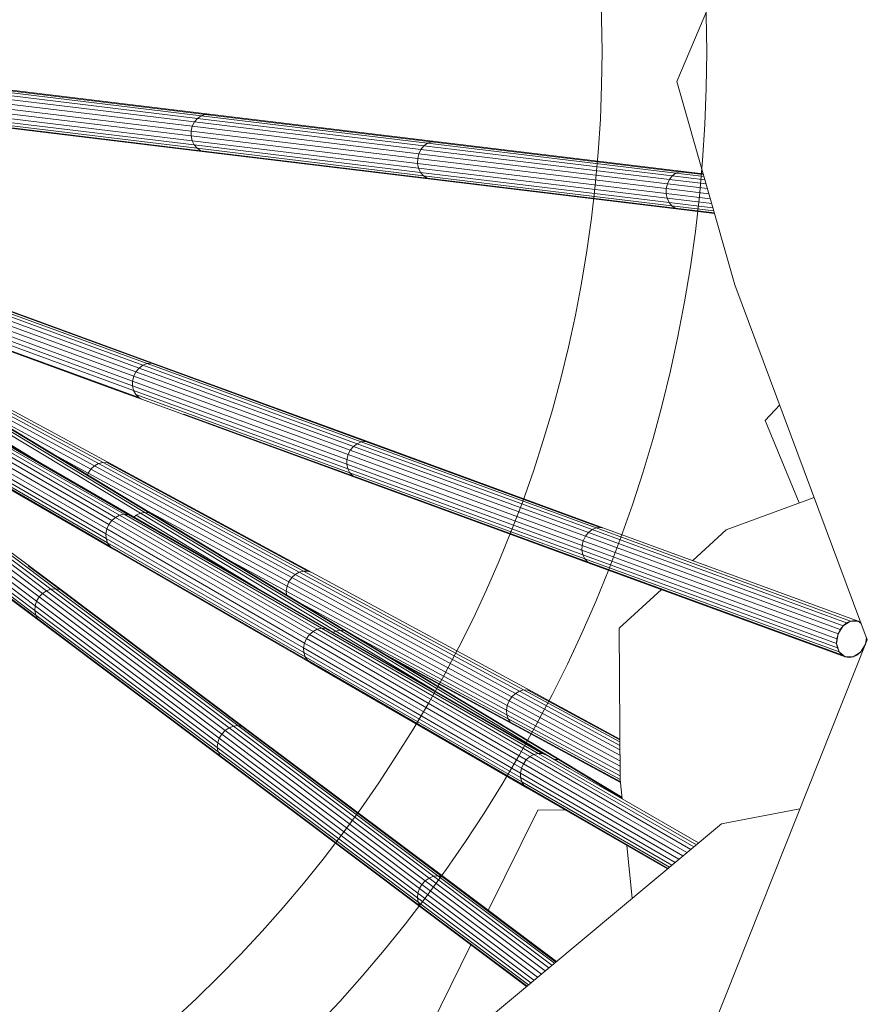
# Model space of a CAD drawing. Units: millimetres. Extents: x -5937 to 27938, y -5938 to 27936.
# Drawn here: x 9291 to 9372, y 4627 to 4721 of the extents above; entities that cross this region are included whole.
import ezdxf

# ---------------------------------------------------------------- set-up
doc = ezdxf.new("R2010")
doc.units = ezdxf.units.MM
doc.header["$MEASUREMENT"] = 0
doc.layers.add('0_Kynä_nro__64', color=93, linetype='Continuous', lineweight=18)
doc.layers.add('AR1233_PILARI_Kynä_nro__88', color=20, linetype='Continuous', lineweight=20)
doc.layers.add('AR1233_PILARI', color=7, linetype='Continuous')

# ---------------------------------------------------------------- blocks, each defined once
blk = doc.blocks.new('Pilari_1', base_point=(9221.608, 4717.677))
at = {"layer": 'AR1233_PILARI_Kynä_nro__88', "linetype": 'Continuous'}
for radius, start, end in [(135, 0, 180), (125, 0, 180), (125, 0, 180), (135, 180, 0), (125, 180, 0), (125, 180, 0)]:
    blk.add_arc((9221.608, 4717.677), radius, start, end, dxfattribs=at)
blk = doc.blocks.new('Large-House-Plant1')
at = {"layer": '0_Kynä_nro__64', "linetype": 'Continuous'}
for p, q in [((130.953, -0.044), (138.151, 17.048)), ((66.45, -0.827), (85.888, -3.179)), ((86.296, -3.167), (66.871, -0.816)), ((136.509, -19.463), (130.953, -0.044)), ((65.374, -1.547), (84.844, -3.902)), ((65.674, -1.205), (85.137, -3.56)), ((66.04, -0.96), (85.492, -3.314)), ((84.528, -4.776), (65.05, -2.418)), ((65.161, -1.961), (84.637, -4.317)), ((65.049, -2.891), (84.525, -5.247)), ((65.157, -3.342), (84.627, -5.699)), ((65.367, -3.746), (84.829, -6.101)), ((85.137, -3.56), (84.844, -3.902)), ((85.492, -3.314), (85.137, -3.56)), ((106.78, -6.179), (85.137, -3.56)), ((85.888, -3.179), (85.492, -3.314)), ((107.124, -5.931), (85.492, -3.314)), ((85.888, -3.179), (86.296, -3.167)), ((85.888, -3.179), (107.505, -5.795)), ((107.899, -5.781), (86.296, -3.167)), ((65.664, -4.071), (85.116, -6.425)), ((66.03, -4.298), (85.468, -6.65)), ((85.861, -6.759), (66.436, -4.409)), ((84.637, -4.317), (84.528, -4.776)), ((84.844, -3.902), (84.637, -4.317)), ((106.297, -6.938), (84.637, -4.317)), ((106.498, -6.522), (84.844, -3.902)), ((84.528, -4.776), (84.525, -5.247)), ((84.525, -5.247), (106.185, -7.868)), ((84.525, -5.247), (84.627, -5.699)), ((84.528, -4.776), (106.189, -7.397)), ((84.627, -5.699), (84.829, -6.101)), ((84.627, -5.699), (106.281, -8.319)), ((84.829, -6.101), (106.473, -8.72)), ((84.829, -6.101), (85.116, -6.425)), ((106.747, -9.044), (85.116, -6.425)), ((85.116, -6.425), (85.468, -6.65)), ((106.498, -6.522), (106.297, -6.938)), ((106.78, -6.179), (106.498, -6.522)), ((130.251, -9.398), (106.498, -6.522)), ((107.124, -5.931), (106.78, -6.179)), ((130.522, -9.053), (106.78, -6.179)), ((107.505, -5.795), (107.124, -5.931)), ((130.852, -8.802), (107.124, -5.931)), ((107.505, -5.795), (107.622, -5.79)), ((131.218, -8.664), (107.505, -5.795)), ((131.595, -8.648), (107.899, -5.781)), ((107.085, -9.266), (85.468, -6.65)), ((85.468, -6.65), (85.861, -6.759)), ((85.861, -6.759), (107.464, -9.374)), ((106.189, -7.397), (106.185, -7.868)), ((106.297, -6.938), (106.189, -7.397)), ((106.189, -7.397), (129.951, -10.272)), ((130.056, -9.813), (106.297, -6.938)), ((106.185, -7.868), (106.281, -8.319)), ((106.185, -7.868), (129.943, -10.743)), ((106.281, -8.319), (130.033, -11.193)), ((106.281, -8.319), (106.473, -8.72)), ((106.473, -8.72), (106.747, -9.044)), ((106.473, -8.72), (130.215, -11.594)), ((106.747, -9.044), (107.085, -9.266)), ((106.747, -9.044), (130.476, -11.915)), ((107.085, -9.266), (107.464, -9.374)), ((107.085, -9.266), (130.798, -12.135)), ((107.464, -9.374), (131.16, -12.242)), ((130.251, -9.398), (130.056, -9.813)), ((130.522, -9.053), (130.251, -9.398)), ((130.251, -9.398), (133.75, -9.821)), ((130.852, -8.802), (130.522, -9.053)), ((133.638, -9.429), (130.522, -9.053)), ((131.218, -8.664), (130.852, -8.802)), ((133.552, -9.129), (130.852, -8.802)), ((131.595, -8.648), (131.218, -8.664)), ((133.498, -8.94), (131.218, -8.664)), ((131.595, -8.648), (133.48, -8.876)), ((129.951, -10.272), (129.943, -10.743)), ((130.056, -9.813), (129.951, -10.272)), ((129.951, -10.272), (134.02, -10.764)), ((130.056, -9.813), (133.881, -10.277)), ((129.943, -10.743), (130.033, -11.193)), ((129.943, -10.743), (134.16, -11.253)), ((130.033, -11.193), (130.215, -11.594)), ((130.033, -11.193), (134.29, -11.708)), ((130.215, -11.594), (134.403, -12.101)), ((130.215, -11.594), (130.476, -11.915)), ((130.476, -11.915), (130.798, -12.135)), ((130.476, -11.915), (134.488, -12.401)), ((130.798, -12.135), (134.542, -12.588)), ((131.16, -12.242), (130.798, -12.135)), ((134.56, -12.653), (131.16, -12.242)), ((149.158, -53.388), (136.509, -19.463)), ((61.14, -20.688), (79.558, -27.429)), ((61.509, -20.426), (79.92, -27.162)), ((61.923, -20.27), (80.322, -27.003)), ((62.35, -20.234), (80.739, -26.963)), ((81.139, -27.044), (62.764, -20.321)), ((79.05, -28.206), (60.625, -21.464)), ((60.838, -21.044), (79.261, -27.785)), ((60.516, -21.923), (78.939, -28.665)), ((60.517, -22.388), (78.936, -29.129)), ((60.63, -22.829), (79.041, -29.565)), ((61.149, -23.517), (79.537, -30.246)), ((76.707, -29.276), (61.521, -23.72)), ((58.453, -27.236), (75.699, -36.561)), ((58.885, -27.143), (76.12, -36.462)), ((79.92, -27.162), (79.558, -27.429)), ((80.322, -27.003), (79.92, -27.162)), ((100.393, -34.655), (79.92, -27.162)), ((80.739, -26.963), (80.322, -27.003)), ((100.785, -34.491), (80.322, -27.003)), ((80.739, -26.963), (101.187, -34.446)), ((81.139, -27.044), (80.739, -26.963)), ((81.139, -27.044), (101.574, -34.523)), ((58.05, -27.444), (75.303, -36.773)), ((76.923, -36.62), (59.71, -27.314)), ((79.05, -28.206), (78.939, -28.665)), ((79.261, -27.785), (79.05, -28.206)), ((79.05, -28.206), (99.541, -35.705)), ((79.558, -27.429), (79.261, -27.785)), ((99.75, -35.283), (79.261, -27.785)), ((100.041, -34.925), (79.558, -27.429)), ((78.939, -28.665), (78.936, -29.129)), ((78.936, -29.129), (79.041, -29.565)), ((78.936, -29.129), (99.418, -36.624)), ((78.939, -28.665), (99.427, -36.162)), ((76.707, -29.276), (79.896, -30.443)), ((79.041, -29.565), (99.514, -37.058)), ((79.245, -29.948), (79.041, -29.565)), ((79.245, -29.948), (79.537, -30.246)), ((79.245, -29.948), (99.708, -37.436)), ((62.976, -30.603), (74.958, -37.082)), ((79.537, -30.246), (79.896, -30.443)), ((79.896, -30.443), (100.33, -37.922)), ((139.413, -32.454), (140.785, -30.932)), ((60.313, -31.89), (77.298, -41.696)), ((60.723, -31.694), (77.701, -41.496)), ((61.156, -31.611), (78.124, -41.408)), ((61.584, -31.65), (78.541, -41.441)), ((78.922, -41.589), (61.977, -31.806)), ((62.131, -31.661), (71.176, -37.118)), ((62.908, -31.182), (79.695, -41.309)), ((63.343, -31.109), (80.121, -41.229)), ((63.771, -31.155), (80.536, -41.27)), ((64.161, -31.319), (80.914, -41.426)), ((92.724, -35.072), (83.841, -31.821)), ((76.665, -42.375), (59.673, -32.565)), ((59.955, -32.187), (76.945, -41.996)), ((142.647, -40.319), (139.413, -32.454)), ((59.409, -33.456), (76.393, -43.263)), ((59.487, -32.999), (76.477, -42.807)), ((59.443, -33.909), (76.422, -43.712)), ((59.589, -34.326), (76.557, -44.123)), ((59.836, -34.677), (76.794, -44.468)), ((100.393, -34.655), (100.041, -34.925)), ((100.785, -34.491), (100.393, -34.655)), ((122.853, -42.873), (100.393, -34.655)), ((101.187, -34.446), (100.785, -34.491)), ((123.231, -42.705), (100.785, -34.491)), ((123.618, -42.656), (101.187, -34.446)), ((101.344, -34.478), (101.187, -34.446)), ((113.917, -39.039), (101.574, -34.523)), ((77.113, -44.723), (60.168, -34.94)), ((74.688, -37.469), (71.482, -35.735)), ((92.724, -35.072), (99.985, -37.73)), ((99.541, -35.705), (99.427, -36.162)), ((99.75, -35.283), (99.541, -35.705)), ((99.541, -35.705), (122.017, -43.931)), ((100.041, -34.925), (99.75, -35.283)), ((122.224, -43.508), (99.75, -35.283)), ((122.509, -43.148), (100.041, -34.925)), ((75.699, -36.561), (75.303, -36.773)), ((76.12, -36.462), (75.699, -36.561)), ((94.876, -46.931), (75.699, -36.561)), ((95.287, -46.826), (76.12, -36.462)), ((76.537, -36.482), (76.12, -36.462)), ((76.537, -36.482), (95.692, -46.839)), ((76.923, -36.62), (76.537, -36.482)), ((76.923, -36.62), (96.063, -46.97)), ((99.427, -36.162), (99.418, -36.624)), ((99.418, -36.624), (121.887, -44.847)), ((99.418, -36.624), (99.514, -37.058)), ((99.427, -36.162), (121.903, -44.387)), ((70.009, -49.308), (54.319, -37.527)), ((54.643, -37.185), (70.332, -48.965)), ((55.035, -36.933), (70.719, -48.71)), ((55.465, -36.788), (71.143, -48.56)), ((55.906, -36.759), (71.574, -48.524)), ((74.688, -37.469), (74.623, -37.631)), ((74.958, -37.082), (74.688, -37.469)), ((74.688, -37.469), (93.882, -47.847)), ((75.303, -36.773), (74.958, -37.082)), ((94.149, -47.459), (74.958, -37.082)), ((94.489, -47.147), (75.303, -36.773)), ((121.972, -45.278), (99.514, -37.058)), ((99.514, -37.058), (99.708, -37.436)), ((99.708, -37.436), (99.985, -37.73)), ((99.708, -37.436), (122.154, -45.65)), ((53.949, -38.381), (69.633, -50.157)), ((54.081, -37.935), (69.771, -49.715)), ((99.985, -37.73), (100.33, -37.922)), ((99.985, -37.73), (122.416, -45.938)), ((112.674, -42.438), (100.33, -37.922)), ((53.929, -38.835), (69.606, -50.606)), ((54.024, -39.266), (69.693, -51.03)), ((113.917, -39.039), (123.988, -42.725)), ((54.226, -39.645), (69.885, -51.401)), ((54.525, -39.945), (70.171, -51.693)), ((135.682, -42.894), (144.087, -39.788)), ((78.124, -41.408), (77.701, -41.496)), ((78.124, -41.408), (78.541, -41.441)), ((96.996, -52.304), (78.124, -41.408)), ((79.695, -41.309), (79.288, -41.501)), ((80.121, -41.229), (79.695, -41.309)), ((98.364, -52.571), (79.695, -41.309)), ((79.998, -40.874), (93.703, -48.284)), ((80.121, -41.229), (80.536, -41.27)), ((98.778, -52.485), (80.121, -41.229)), ((80.536, -41.27), (99.181, -52.517)), ((80.914, -41.426), (80.536, -41.27)), ((76.945, -41.996), (76.665, -42.375)), ((77.298, -41.696), (76.945, -41.996)), ((95.839, -52.905), (76.945, -41.996)), ((77.701, -41.496), (77.298, -41.696)), ((96.187, -52.602), (77.298, -41.696)), ((96.582, -52.397), (77.701, -41.496)), ((78.541, -41.441), (97.399, -52.328)), ((78.922, -41.589), (78.541, -41.441)), ((97.767, -52.469), (78.922, -41.589)), ((79.288, -41.501), (79.074, -41.676)), ((90.858, -48.48), (79.288, -41.501)), ((80.914, -41.426), (99.546, -52.665)), ((76.477, -42.807), (76.393, -43.263)), ((76.393, -43.263), (76.422, -43.712)), ((76.393, -43.263), (95.283, -54.17)), ((76.665, -42.375), (76.477, -42.807)), ((76.477, -42.807), (95.371, -53.717)), ((76.665, -42.375), (95.562, -53.285)), ((112.674, -42.438), (122.745, -46.124)), ((122.509, -43.148), (122.224, -43.508)), ((122.853, -42.873), (122.509, -43.148)), ((122.509, -43.148), (146.847, -52.053)), ((123.231, -42.705), (122.853, -42.873)), ((147.184, -51.777), (122.853, -42.873)), ((123.231, -42.705), (123.567, -42.662)), ((147.556, -51.608), (123.231, -42.705)), ((123.988, -42.725), (123.618, -42.656)), ((123.988, -42.725), (148.297, -51.621)), ((132.483, -45.833), (135.682, -42.894)), ((76.422, -43.712), (95.302, -54.614)), ((76.557, -44.123), (76.422, -43.712)), ((76.557, -44.123), (76.794, -44.468)), ((76.557, -44.123), (95.428, -55.017)), ((122.017, -43.931), (121.903, -44.387)), ((122.224, -43.508), (122.017, -43.931)), ((122.017, -43.931), (146.359, -52.839)), ((122.224, -43.508), (146.566, -52.415)), ((67.354, -45.051), (72.345, -48.798)), ((76.794, -44.468), (77.113, -44.723)), ((76.794, -44.468), (95.652, -55.355)), ((77.113, -44.723), (95.958, -55.604)), ((121.903, -44.387), (121.887, -44.847)), ((121.887, -44.847), (121.972, -45.278)), ((121.887, -44.847), (146.226, -53.753)), ((121.903, -44.387), (146.244, -53.295)), ((87.918, -45.651), (93.628, -48.738)), ((121.972, -45.278), (146.305, -54.182)), ((121.972, -45.278), (122.154, -45.65)), ((122.154, -45.65), (122.416, -45.938)), ((122.154, -45.65), (146.479, -54.551)), ((146.734, -54.837), (122.416, -45.938)), ((122.416, -45.938), (122.745, -46.124)), ((71.985, -48.605), (68.952, -46.328)), ((94.876, -46.931), (94.489, -47.147)), ((95.287, -46.826), (94.876, -46.931)), ((115.914, -58.305), (94.876, -46.931)), ((116.313, -58.194), (95.287, -46.826)), ((95.692, -46.839), (95.287, -46.826)), ((96.063, -46.97), (95.692, -46.839)), ((117.06, -58.322), (96.063, -46.97)), ((122.745, -46.124), (147.054, -55.02)), ((93.882, -47.847), (93.703, -48.284)), ((94.149, -47.459), (93.882, -47.847)), ((93.882, -47.847), (114.934, -59.231)), ((94.489, -47.147), (94.149, -47.459)), ((115.201, -58.842), (94.149, -47.459)), ((115.534, -58.526), (94.489, -47.147)), ((70.719, -48.71), (70.332, -48.965)), ((71.143, -48.56), (70.719, -48.71)), ((88.162, -61.806), (70.719, -48.71)), ((71.574, -48.524), (71.143, -48.56)), ((88.578, -61.65), (71.143, -48.56)), ((88.999, -61.607), (71.574, -48.524)), ((71.985, -48.605), (71.574, -48.524)), ((71.985, -48.605), (89.397, -61.679)), ((71.985, -48.605), (72.345, -48.798)), ((72.345, -48.798), (82.923, -56.741)), ((93.703, -48.284), (93.628, -48.738)), ((93.628, -48.738), (114.673, -60.119)), ((93.628, -48.738), (93.655, -49.112)), ((93.703, -48.284), (114.756, -59.666)), ((125.449, -52.293), (129.481, -48.59)), ((69.771, -49.715), (69.633, -50.157)), ((70.009, -49.308), (69.771, -49.715)), ((69.771, -49.715), (87.217, -62.814)), ((70.332, -48.965), (70.009, -49.308)), ((70.009, -49.308), (87.457, -62.409)), ((87.78, -62.066), (70.332, -48.965)), ((94.743, -49.769), (114.696, -60.557)), ((69.633, -50.157), (69.606, -50.606)), ((69.606, -50.606), (87.04, -63.696)), ((69.606, -50.606), (69.693, -51.03)), ((69.633, -50.157), (87.075, -63.254)), ((87.117, -64.113), (69.693, -51.03)), ((69.693, -51.03), (69.885, -51.401)), ((69.885, -51.401), (70.171, -51.693)), ((69.885, -51.401), (87.298, -64.475)), ((70.171, -51.693), (87.573, -64.758)), ((147.556, -51.608), (146.847, -52.053)), ((147.184, -51.777), (147.556, -51.608)), ((147.556, -51.608), (147.936, -51.554)), ((148.297, -51.621), (147.556, -51.608)), ((147.936, -51.554), (148.297, -51.621)), ((148.111, -51.618), (147.937, -51.554)), ((148.297, -51.621), (148.554, -51.767)), ((148.587, -51.858), (148.297, -51.621)), ((148.56, -51.782), (148.441, -51.738)), ((96.187, -52.602), (95.839, -52.905)), ((96.582, -52.397), (96.187, -52.602)), ((116.908, -64.565), (96.187, -52.602)), ((96.996, -52.304), (96.582, -52.397)), ((117.292, -64.355), (96.582, -52.397)), ((117.694, -64.254), (96.996, -52.304)), ((97.399, -52.328), (96.996, -52.304)), ((118.084, -64.271), (97.399, -52.328)), ((97.767, -52.469), (97.399, -52.328)), ((109.044, -58.979), (97.767, -52.469)), ((98.364, -52.571), (98.137, -52.682)), ((98.778, -52.485), (98.364, -52.571)), ((107.719, -58.215), (98.364, -52.571)), ((98.778, -52.485), (119.244, -64.83)), ((99.181, -52.517), (98.778, -52.485)), ((119.634, -64.854), (99.181, -52.517)), ((99.321, -52.574), (99.181, -52.517)), ((119.985, -64.994), (99.546, -52.665)), ((125.532, -66.744), (125.449, -52.293)), ((146.847, -52.053), (146.359, -52.839)), ((146.359, -52.839), (146.566, -52.415)), ((146.566, -52.415), (146.847, -52.053)), ((146.611, -52.431), (146.566, -52.415)), ((146.847, -52.053), (147.184, -51.777)), ((147.249, -51.801), (147.184, -51.777)), ((95.562, -53.285), (95.371, -53.717)), ((95.839, -52.905), (95.562, -53.285)), ((95.562, -53.285), (116.289, -65.252)), ((116.565, -64.871), (95.839, -52.905)), ((99.966, -52.919), (114.822, -60.951)), ((132.859, -94.325), (149.158, -53.388)), ((146.359, -52.839), (146.226, -53.753)), ((146.226, -53.753), (146.244, -53.295)), ((146.244, -53.295), (146.359, -52.839)), ((146.244, -53.295), (146.29, -53.312)), ((148.99, -53.802), (149.082, -53.183)), ((149.107, -53.345), (148.99, -53.802)), ((149.107, -53.345), (149.061, -53.328)), ((149.11, -53.261), (149.107, -53.345)), ((95.371, -53.717), (95.283, -54.17)), ((95.283, -54.17), (116.004, -66.132)), ((95.283, -54.17), (95.302, -54.614)), ((95.371, -53.717), (116.097, -65.682)), ((146.305, -54.182), (146.226, -53.753)), ((146.226, -53.753), (146.479, -54.551)), ((146.305, -54.182), (146.37, -54.206)), ((146.479, -54.551), (146.305, -54.182)), ((146.734, -54.837), (146.479, -54.551)), ((146.479, -54.551), (147.052, -55.02)), ((148.503, -54.587), (148.99, -53.802)), ((148.785, -54.225), (148.503, -54.587)), ((148.738, -54.209), (148.785, -54.225)), ((148.99, -53.802), (148.785, -54.225)), ((95.302, -54.614), (95.428, -55.017)), ((95.302, -54.614), (116.013, -66.57)), ((95.428, -55.017), (95.652, -55.355)), ((95.428, -55.017), (116.127, -66.968)), ((116.337, -67.298), (95.652, -55.355)), ((95.883, -55.542), (95.731, -55.419)), ((103.258, -54.905), (115.041, -61.275)), ((147.054, -55.02), (146.734, -54.837)), ((146.734, -54.837), (146.907, -54.9)), ((147.415, -55.086), (147.054, -55.02)), ((147.057, -55.02), (147.795, -55.032)), ((147.243, -55.023), (147.415, -55.086)), ((147.795, -55.032), (147.415, -55.086)), ((147.795, -55.032), (148.503, -54.587)), ((148.165, -54.863), (147.795, -55.032)), ((148.101, -54.839), (148.165, -54.863)), ((148.503, -54.587), (148.165, -54.863)), ((95.883, -55.542), (95.958, -55.604)), ((95.958, -55.604), (116.628, -67.538)), ((104.373, -55.577), (115.338, -61.506)), ((89.745, -61.863), (82.923, -56.741)), ((115.914, -58.305), (115.534, -58.526)), ((116.313, -58.194), (115.914, -58.305)), ((125.514, -63.495), (115.914, -58.305)), ((125.511, -63.168), (116.313, -58.194)), ((116.703, -58.199), (116.313, -58.194)), ((125.511, -62.961), (116.703, -58.199)), ((117.06, -58.322), (116.703, -58.199)), ((117.06, -58.322), (125.509, -62.891)), ((109.044, -58.979), (118.438, -64.403)), ((114.934, -59.231), (114.756, -59.666)), ((115.201, -58.842), (114.934, -59.231)), ((114.934, -59.231), (125.521, -64.955)), ((115.534, -58.526), (115.201, -58.842)), ((115.201, -58.842), (125.518, -64.421)), ((115.534, -58.526), (125.515, -63.923)), ((114.756, -59.666), (114.673, -60.119)), ((114.673, -60.119), (114.696, -60.557)), ((114.673, -60.119), (125.527, -65.987)), ((114.756, -59.666), (125.524, -65.489)), ((114.696, -60.557), (125.53, -66.414)), ((114.696, -60.557), (114.822, -60.951)), ((114.822, -60.951), (115.041, -61.275)), ((114.822, -60.951), (125.532, -66.743)), ((87.78, -62.066), (87.457, -62.409)), ((88.162, -61.806), (87.78, -62.066)), ((106.918, -76.434), (87.78, -62.066)), ((88.578, -61.65), (88.162, -61.806)), ((107.295, -76.172), (88.162, -61.806)), ((88.999, -61.607), (88.578, -61.65)), ((107.703, -76.008), (88.578, -61.65)), ((108.112, -75.957), (88.999, -61.607)), ((89.397, -61.679), (88.999, -61.607)), ((89.397, -61.679), (89.745, -61.863)), ((108.498, -76.02), (89.397, -61.679)), ((89.745, -61.863), (108.832, -76.194)), ((115.041, -61.275), (125.554, -66.959)), ((115.335, -61.505), (115.041, -61.275)), ((125.562, -67.034), (115.338, -61.506)), ((87.217, -62.814), (87.075, -63.254)), ((87.457, -62.409), (87.217, -62.814)), ((87.217, -62.814), (106.356, -77.184)), ((87.457, -62.409), (106.597, -76.779)), ((87.075, -63.254), (87.04, -63.696)), ((87.04, -63.696), (87.117, -64.113)), ((87.04, -63.696), (106.165, -78.056)), ((87.075, -63.254), (106.207, -77.619)), ((87.117, -64.113), (87.298, -64.475)), ((87.117, -64.113), (106.231, -78.464)), ((87.298, -64.475), (87.573, -64.758)), ((87.298, -64.475), (106.399, -78.816)), ((87.573, -64.758), (106.659, -79.089)), ((116.565, -64.871), (116.289, -65.252)), ((116.908, -64.565), (116.565, -64.871)), ((116.565, -64.871), (131.922, -73.737)), ((117.292, -64.355), (116.908, -64.565)), ((116.908, -64.565), (132.279, -73.439)), ((117.694, -64.254), (117.292, -64.355)), ((132.585, -73.182), (117.292, -64.355)), ((132.82, -72.987), (117.694, -64.254)), ((118.084, -64.271), (117.694, -64.254)), ((118.438, -64.403), (118.084, -64.271)), ((118.438, -64.403), (133.018, -72.821)), ((119.244, -64.83), (119.197, -64.841)), ((120.7, -65.709), (119.244, -64.83)), ((119.634, -64.854), (119.244, -64.83)), ((125.713, -68.522), (119.634, -64.854)), ((119.985, -64.994), (119.634, -64.854)), ((116.097, -65.682), (116.004, -66.132)), ((116.289, -65.252), (116.097, -65.682)), ((116.097, -65.682), (131.155, -74.376)), ((116.289, -65.252), (131.539, -74.057)), ((119.985, -64.994), (125.704, -68.445)), ((116.004, -66.132), (116.013, -66.57)), ((116.004, -66.132), (130.798, -74.675)), ((116.013, -66.57), (130.492, -74.93)), ((116.013, -66.57), (116.127, -66.968)), ((125.722, -68.609), (125.532, -66.744)), ((130.257, -75.126), (116.127, -66.968)), ((116.127, -66.968), (116.337, -67.298)), ((130.11, -75.251), (116.337, -67.298)), ((116.518, -67.448), (116.628, -67.538)), ((130.06, -75.293), (116.628, -67.538)), ((135.217, -70.985), (142.726, -69.542)), ((112.918, -79.262), (117.657, -69.692)), ((117.657, -69.692), (120.279, -69.645)), ((98.137, -101.952), (135.217, -70.985)), ((126.69, -78.107), (126.174, -73.049)), ((107.295, -76.172), (106.918, -76.434)), ((107.703, -76.008), (107.295, -76.172)), ((107.295, -76.172), (118.728, -84.756)), ((108.112, -75.957), (107.703, -76.008)), ((119.023, -84.509), (107.703, -76.008)), ((119.25, -84.32), (108.112, -75.957)), ((108.498, -76.02), (108.112, -75.957)), ((119.392, -84.201), (108.498, -76.02)), ((108.832, -76.194), (108.498, -76.02)), ((108.832, -76.194), (119.442, -84.161)), ((106.597, -76.779), (106.356, -77.184)), ((106.918, -76.434), (106.597, -76.779)), ((106.597, -76.779), (118.014, -85.352)), ((106.918, -76.434), (118.384, -85.043)), ((106.207, -77.619), (106.165, -78.056)), ((106.165, -78.056), (117.006, -86.195)), ((106.165, -78.056), (106.231, -78.464)), ((106.356, -77.184), (106.207, -77.619)), ((106.207, -77.619), (117.301, -85.947)), ((106.356, -77.184), (117.645, -85.661)), ((116.779, -86.384), (106.231, -78.464)), ((106.231, -78.464), (106.399, -78.816)), ((106.399, -78.816), (116.637, -86.502)), ((106.585, -79.013), (106.399, -78.816)), ((106.585, -79.013), (106.659, -79.089)), ((116.587, -86.543), (106.659, -79.089)), ((104.182, -96.903), (111.283, -82.562))]:
    blk.add_line(p, q, dxfattribs=at)

msp = doc.modelspace()

# ---------------------------------------------------------------- block references
at = {"color": 93, "linetype": 'Continuous', "lineweight": 18, "zscale": 1000}
msp.add_blockref('Large-House-Plant1', (9222.799, 4714.87), dxfattribs=at)
at = {"layer": 'AR1233_PILARI', "color": 12, "lineweight": 35}
msp.add_blockref('Pilari_1', (9221.608, 4717.677), dxfattribs=at)

doc.saveas('drawing.dxf')
